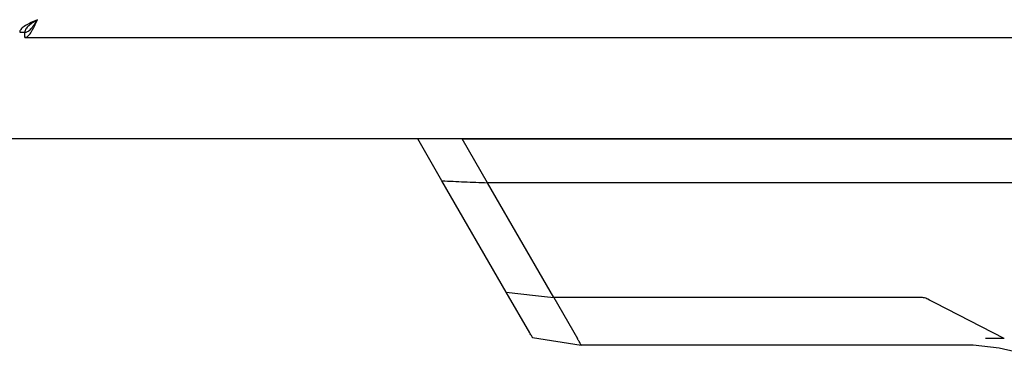
# Model space of a CAD drawing. Units: millimetres. Extents: x 0 to 210, y 0 to 297.
# Drawn here: x 101 to 109, y 153 to 156 of the extents above; entities that cross this region are included whole.
import ezdxf

# ---------------------------------------------------------------- set-up
doc = ezdxf.new("R2010")
doc.units = ezdxf.units.MM

msp = doc.modelspace()

# ---------------------------------------------------------------- linework, layer by layer
at = {"color": 7, "linetype": 'Continuous', "lineweight": 25}
for p, q in [((101.27259, 155.95773), (101.26725, 155.96528)), ((101.14506, 155.87716), (101.18506, 155.87716)), ((101.18541, 155.83681), (101.18541, 155.87681)), ((101.18541, 155.83681), (109.9847, 155.83681)), ((109.88567, 155.03681), (74.72541, 155.03681)), ((104.47675, 154.70479), (104.28506, 155.03681)), ((104.63489, 155.03681), (104.28506, 155.03681)), ((104.63506, 155.03681), (104.41473, 155.03681)), ((104.83513, 154.69027), (104.63506, 155.03681)), ((104.63506, 155.03681), (105.54591, 155.03681)), ((105.54591, 155.03681), (109.88506, 155.03681)), ((106.21006, 155.03681), (106.21006, 155.03681)), ((106.46006, 155.03681), (106.46006, 155.03681)), ((108.56006, 155.03681), (108.56006, 155.03681)), ((108.81006, 155.03681), (108.81006, 155.03681)), ((104.98352, 153.82704), (104.47675, 154.70479)), ((109.4161, 154.69027), (104.83513, 154.69027)), ((105.03107, 154.35109), (104.83522, 154.69028)), ((105.35819, 153.78409), (105.03107, 154.35109)), ((105.16928, 153.5053), (104.98352, 153.82704)), ((108.24198, 153.78406), (105.35819, 153.78407)), ((105.35824, 153.78407), (105.54556, 153.45979)), ((108.91347, 153.46067), (108.37001, 153.73954)), ((105.19039, 153.46874), (105.57519, 153.40812)), ((105.3928, 153.43474), (105.39281, 153.43474)), ((108.66791, 153.40809), (105.57531, 153.40809)), ((108.87305, 153.38422), (108.66791, 153.40809)), ((109.21243, 153.30413), (108.87305, 153.38422))]:
    msp.add_line(p, q, dxfattribs=at)
for points, knots in [([(101.28506, 155.97681), (101.26777, 155.96898), (101.23319, 155.95331), (101.18833, 155.92979), (101.15674, 155.9063), (101.14576, 155.8887), (101.14517, 155.87903), (101.14506, 155.87716)], [0, 0, 0, 0, 0.2358122, 0.4717027, 0.7075939, 0.943485, 1, 1, 1, 1]), ([(101.28506, 155.97681), (101.27341, 155.96943), (101.24844, 155.95361), (101.21532, 155.92929), (101.19017, 155.90347), (101.18679, 155.88608), (101.18506, 155.87716)], [0, 0, 0, 0, 0.2224607, 0.4770256, 0.7316718, 1, 1, 1, 1]), ([(101.18541, 155.83681), (101.19325, 155.83868), (101.20892, 155.84242), (101.23243, 155.87138), (101.25593, 155.91325), (101.27352, 155.95136), (101.28319, 155.97269), (101.28506, 155.97681)], [0, 0, 0, 0, 0.2358122, 0.4717027, 0.7075939, 0.943485, 1, 1, 1, 1]), ([(101.18541, 155.87681), (101.19279, 155.878), (101.20862, 155.88056), (101.23293, 155.90178), (101.25875, 155.93531), (101.27614, 155.96274), (101.28506, 155.97681)], [0, 0, 0, 0, 0.22246068, 0.47702564, 0.73167182, 1, 1, 1, 1]), ([(104.47675, 154.70479), (104.53527, 154.7023), (104.65229, 154.69731), (104.77419, 154.69262), (104.83513, 154.69028)], [0, 0, 0, 0, 0.5000532, 1, 1, 1, 1]), ([(104.98352, 153.82704), (105.04483, 153.81966), (105.16742, 153.80491), (105.2946, 153.79103), (105.35819, 153.78409)], [0, 0, 0, 0, 0.5000475, 1, 1, 1, 1]), ([(108.37001, 153.73954), (108.34999, 153.75045), (108.32003, 153.76677), (108.27705, 153.78507), (108.25373, 153.78441), (108.24198, 153.78408)], [0, 0, 0, 0, 0.4996725, 0.7478413, 1, 1, 1, 1]), ([(105.19039, 153.46874), (105.19029, 153.46891), (105.19009, 153.46925), (105.18557, 153.47708), (105.17833, 153.48963), (105.1723, 153.50007), (105.16928, 153.5053)], [0, 0, 0, 0, 0.2500896, 0.4996923, 0.7494521, 1, 1, 1, 1]), ([(105.56722, 153.42219), (105.56455, 153.42668), (105.5582, 153.43736), (105.55018, 153.45156), (105.54552, 153.4598)], [0, 0, 0, 0, 0.4200242, 1, 1, 1, 1]), ([(108.91347, 153.46067), (108.88877, 153.46071), (108.83932, 153.46077), (108.78947, 153.46084), (108.76452, 153.46088)], [0, 0, 0, 0, 0.4995983, 1, 1, 1, 1]), ([(105.57531, 153.40812), (105.57473, 153.40882), (105.57354, 153.41027), (105.56937, 153.41814), (105.56722, 153.42219)], [0, 0, 0, 0, 0.4857242, 1, 1, 1, 1])]:
    msp.add_open_spline(points, degree=3, knots=knots, dxfattribs=at)

doc.saveas('drawing.dxf')
